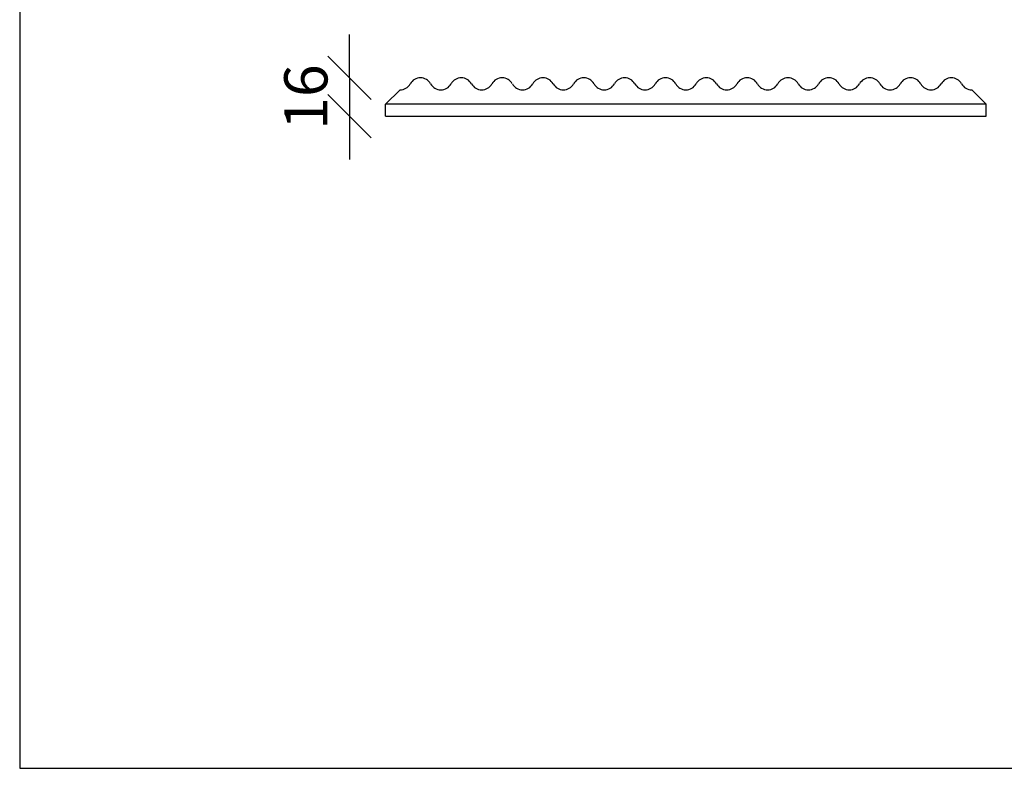
# Model space of a CAD drawing. Units: millimetres. Extents: x 0 to 1565, y 0 to 1106.
# Drawn here: x 0 to 410, y 0 to 312 of the extents above; entities that cross this region are included whole.
import ezdxf

# ---------------------------------------------------------------- set-up
doc = ezdxf.new("R2010")
doc.units = ezdxf.units.MM
doc.header["$LTSCALE"] = 5
doc.header["$MEASUREMENT"] = 0
doc.linetypes.add('DASHED4', pattern=[0.1875, 0.125, -0.0625])
doc.layers.add('niedruk', color=7, linetype='Continuous', plot=False)
doc.styles.get("Standard").update_dxf_attribs({"font": 'calibri.ttf'})
doc.dimstyles.new('wymiar', dxfattribs={"dimscale": 100, "dimtxt": 0.18, "dimasz": 0.18, "dimexe": 0.18, "dimexo": 0.0625, "dimgap": 0.09, "dimtad": 1, "dimdec": 0, "dimzin": 0, "dimdsep": 46, "dimtxsty": 'Standard', "dimblk": 'OBLIQUE', "dimcen": 0.09, "dimse1": 1, "dimse2": 1, "dimadec": 0, "dimazin": 0, "dimtfac": 1, "dimtdec": 4, "dimtix": 1, "dimtmove": 1, "dimatfit": 0, "dimfxl": 1, "dimtolj": 1, "dimtzin": 0, "dimarcsym": 0})

# ---------------------------------------------------------------- blocks, each defined once
blk = doc.blocks.new('_Oblique')
at = {"color": 0, "linetype": 'ByBlock', "lineweight": -2}
blk.add_line((-0.5, -0.5), (0.5, 0.5), dxfattribs=at)
blk = doc.blocks.new('*D8')
at = {"color": 0, "lineweight": -2}
for p, q in [((137.32, 287.55), (137.32, 305.55)), ((137.32, 287.55), (137.32, 271.55)), ((137.32, 271.55), (137.32, 253.55))]:
    blk.add_line(p, q, dxfattribs=at)
at = {"layer": 'Defpoints', "color": 0, "linetype": 'DASHED4'}
for p in [(166.82, 287.55), (137.32, 271.55), (166.82, 271.55)]:
    blk.add_point(p, dxfattribs=at)
at = {"color": 0, "lineweight": -2, "xscale": 18, "yscale": 18, "zscale": 18}
for p, rotation in [((137.32, 287.55), 270), ((137.32, 271.55), 90)]:
    blk.add_blockref('_Oblique', p, dxfattribs=dict(at, rotation=rotation))
at = {"color": 0, "linetype": 'DASHED4', "insert": (119.11, 279.55), "char_height": 18, "attachment_point": 5, "rotation": 90}
blk.add_mtext('\\A1;16', dxfattribs=at)
blk = doc.blocks.new('Taro II Panel A Przekrój')
at = {"color": 7}
for p, q in [((158.32, 282.55), (152.32, 276.55)), ((396.32, 282.55), (402.32, 276.55)), ((152.32, 271.55), (152.32, 276.55)), ((402.32, 276.55), (152.32, 276.55)), ((402.32, 271.55), (402.32, 276.55)), ((152.32, 271.55), (402.32, 271.55))]:
    blk.add_line(p, q, dxfattribs=at)
for centre, start, end in [((166.82, 282.68), 29.0689, 150.9311), ((183.82, 282.68), 29.0689, 150.9311), ((200.82, 282.68), 29.0689, 150.9311), ((217.82, 282.68), 29.0689, 150.9311), ((234.82, 282.68), 29.0689, 150.9311), ((251.82, 282.68), 29.0689, 150.9311), ((268.82, 282.68), 29.0689, 150.9311), ((285.82, 282.68), 29.0689, 150.9311), ((302.82, 282.68), 29.0689, 150.9311), ((319.82, 282.68), 29.0689, 150.9311), ((336.82, 282.68), 29.0689, 150.9311), ((353.82, 282.68), 29.0689, 150.9311), ((370.82, 282.68), 29.0689, 150.9311), ((387.82, 282.68), 90, 150.9311), ((387.82, 282.68), 29.0689, 90), ((158.32, 287.41), 270, 330.9311), ((175.32, 287.41), 209.0689, 330.9311), ((192.32, 287.41), 209.0689, 330.9311), ((209.32, 287.41), 209.0689, 330.9311), ((226.32, 287.41), 209.0689, 330.9311), ((243.32, 287.41), 209.0689, 330.9311), ((260.32, 287.41), 209.0689, 330.9311), ((277.32, 287.41), 209.0689, 330.9311), ((294.32, 287.41), 209.0689, 330.9311), ((311.32, 287.41), 209.0689, 330.9311), ((328.32, 287.41), 209.0689, 330.9311), ((345.32, 287.41), 209.0689, 330.9311), ((362.32, 287.41), 209.0689, 330.9311), ((379.32, 287.41), 209.0689, 330.9311), ((396.32, 287.41), 209.0689, 270)]:
    blk.add_arc(centre, 4.86, start, end, dxfattribs=at)

msp = doc.modelspace()

# ---------------------------------------------------------------- linework, layer by layer
at = {"layer": 'niedruk'}
for p, q in [((0, 1106.31), (0, 0)), ((0, 0), (1564.64, 0))]:
    msp.add_line(p, q, dxfattribs=at)

# ---------------------------------------------------------------- block references
at = {"linetype": 'DASHED4'}
msp.add_blockref('Taro II Panel A Przekrój', (0, 0), dxfattribs=at)

# ---------------------------------------------------------------- dimensions: what is measured, and where the dimension line sits
dim = msp.add_linear_dim(base=(137.32, 271.55), p1=(166.82, 287.55), p2=(166.82, 271.55), angle=90, dimstyle='wymiar')
dim.commit()
dim.dimension.update_dxf_attribs({"geometry": '*D8', "text_midpoint": (119.11, 279.55)})

doc.saveas('drawing.dxf')
